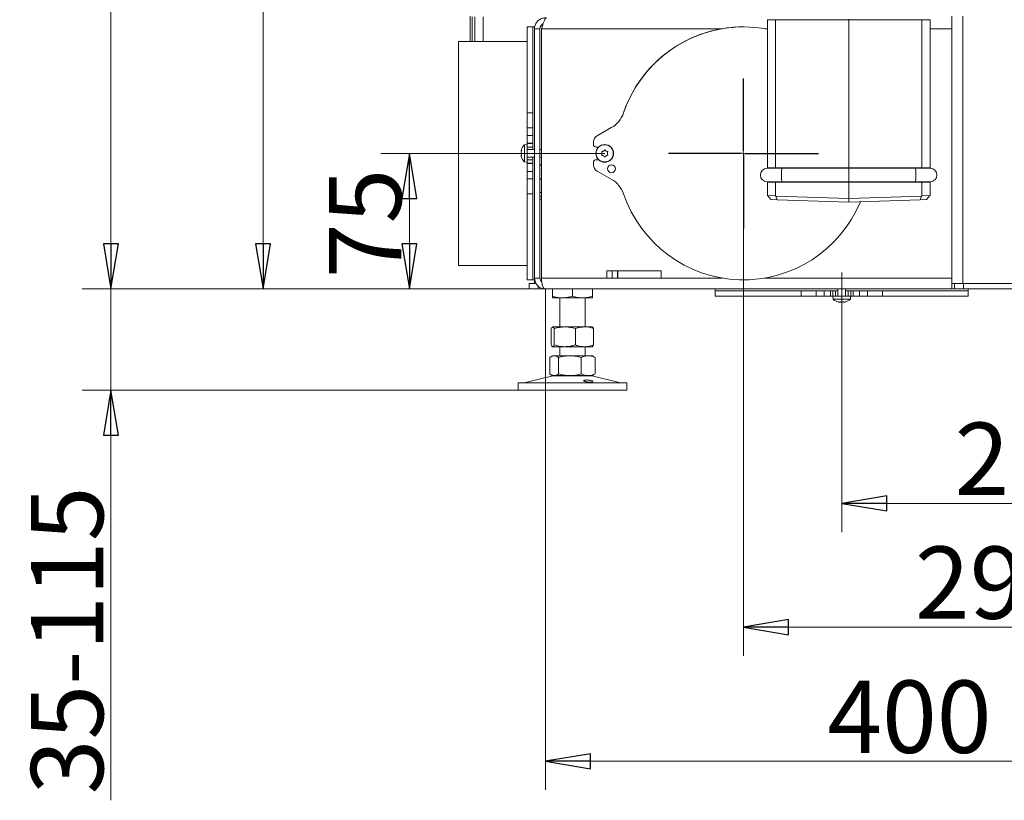
# Model space of a CAD drawing. Extents: x -5147 to -1647, y 1484 to 4100.
# Drawn here: x -2592 to -2047, y 2515 to 2947 of the extents above; entities that cross this region are included whole.
import ezdxf

# ---------------------------------------------------------------- set-up
doc = ezdxf.new("R2010")
doc.units = 0
doc.header["$LTSCALE"] = 5
doc.linetypes.add('CENTERX2', pattern=[20.32, 12.7, -2.54, 2.54, -2.54])
doc.layers.add('SLD-0', color=7, linetype='Continuous')
doc.styles.add('STANDARD-BrunnerGroßer Text', font='ARIAL.TTF')
doc.dimstyles.new('STANDARD-Brunner-IIGroßer Text', dxfattribs={"dimscale": 5, "dimtxt": 8, "dimasz": 5, "dimexe": 3.175, "dimexo": 0, "dimgap": 0.762, "dimtad": 1, "dimdec": 0, "dimrnd": 1e-08, "dimtxsty": 'STANDARD-BrunnerGroßer Text', "dimblk": 'Filled-1', "dimcen": 0.09, "dimdle": 10, "dimclrd": 7, "dimclre": 7, "dimclrt": 7, "dimadec": 1, "dimazin": 2, "dimtfac": 0.666667, "dimtdec": 0, "dimtmove": 0, "dimatfit": 3, "dimldrblk": 'Filled-1', "dimfxl": 1, "dimtolj": 1, "dimlwd": 15, "dimlwe": 15, "dimarcsym": 0})

# ---------------------------------------------------------------- blocks, each defined once
blk = doc.blocks.new('Filled-1')
at = {"color": 0}
for p, q in [((0, 0), (-1, 0.167)), ((-1, 0.167), (-1, -0.167)), ((-1, 0), (0, 0)), ((-1, -0.167), (0, 0))]:
    blk.add_line(p, q, dxfattribs=at)
at = {"color": 0, "flags": 128}
blk.add_lwpolyline([(-1, -0.167), (0, 0), (-1, 0.167), (-1, -0.167)], dxfattribs=at)
at = {"color": 0}
blk.add_solid([(-1, -0.167), (0, 0), (-1, 0.167), (-1, -0.167)], dxfattribs=at)
blk = doc.blocks.new('*D100')
at = {"layer": 'Defpoints', "color": 0}
for p in [(-2457.28, 3938.59), (-2240.09, 3938.59), (-2301.09, 2797.58)]:
    blk.add_point(p, dxfattribs=at)
at = {"layer": 'SLD-0', "color": 7, "lineweight": 15}
for p, q in [((-2240.09, 3938.59), (-2473.15, 3938.59)), ((-2457.28, 2822.58), (-2457.28, 3913.59)), ((-2301.09, 2797.58), (-2473.15, 2797.58))]:
    blk.add_line(p, q, dxfattribs=at)
at = {"layer": 'SLD-0', "color": 7, "lineweight": 15, "xscale": 25, "yscale": 25, "zscale": 25}
for p, rotation in [((-2457.28, 3938.59), 90), ((-2457.28, 2797.58), 270)]:
    blk.add_blockref('Filled-1', p, dxfattribs=dict(at, rotation=rotation))
at = {"layer": 'SLD-0', "color": 7, "lineweight": 15, "insert": (-2501.25, 3368.08), "char_height": 40, "attachment_point": 2, "rotation": 90, "style": 'STANDARD-BrunnerGroßer Text'}
blk.add_mtext('\\A1;1141', dxfattribs=at)
blk = doc.blocks.new('*D104')
at = {"layer": 'Defpoints', "color": 0}
for p in [(-1901.02, 2801.52), (-2137.09, 2783.58), (-1901.02, 2678.89)]:
    blk.add_point(p, dxfattribs=at)
at = {"layer": 'SLD-0', "color": 7, "lineweight": 15}
for p, q in [((-1901.02, 2801.52), (-1901.02, 2663.01)), ((-2137.09, 2783.58), (-2137.09, 2663.01)), ((-2112.09, 2678.89), (-1926.02, 2678.89))]:
    blk.add_line(p, q, dxfattribs=at)
at = {"layer": 'SLD-0', "color": 7, "lineweight": 15, "xscale": 25, "yscale": 25, "zscale": 25, "rotation": 180}
blk.add_blockref('Filled-1', (-2137.09, 2678.89), dxfattribs=at)
at = {"layer": 'SLD-0', "color": 7, "lineweight": 15, "xscale": 25, "yscale": 25, "zscale": 25}
blk.add_blockref('Filled-1', (-1901.02, 2678.89), dxfattribs=at)
at = {"layer": 'SLD-0', "color": 7, "lineweight": 15, "insert": (-2029.23, 2723.57), "char_height": 40, "attachment_point": 2, "style": 'STANDARD-BrunnerGroßer Text'}
blk.add_mtext('\\A1;236', dxfattribs=at)
blk = doc.blocks.new('*D107')
at = {"layer": 'Defpoints', "color": 0}
for p in [(-2191.49, 2872.58), (-1901.02, 2801.52), (-2191.49, 2610.38)]:
    blk.add_point(p, dxfattribs=at)
at = {"layer": 'SLD-0', "color": 7, "lineweight": 15}
for p, q in [((-2191.49, 2872.58), (-2191.49, 2594.5)), ((-1901.02, 2801.52), (-1901.02, 2594.5)), ((-1926.02, 2610.38), (-2166.49, 2610.38))]:
    blk.add_line(p, q, dxfattribs=at)
at = {"layer": 'SLD-0', "color": 7, "lineweight": 15, "xscale": 25, "yscale": 25, "zscale": 25, "rotation": 180}
blk.add_blockref('Filled-1', (-2191.49, 2610.38), dxfattribs=at)
at = {"layer": 'SLD-0', "color": 7, "lineweight": 15, "xscale": 25, "yscale": 25, "zscale": 25}
blk.add_blockref('Filled-1', (-1901.02, 2610.38), dxfattribs=at)
at = {"layer": 'SLD-0', "color": 7, "lineweight": 15, "insert": (-2051.17, 2655.03), "char_height": 40, "attachment_point": 2, "style": 'STANDARD-BrunnerGroßer Text'}
blk.add_mtext('\\A1;290', dxfattribs=at)
blk = doc.blocks.new('*D108')
at = {"layer": 'Defpoints', "color": 0}
for p in [(-2301.09, 2797.58), (-1901.02, 2797.58), (-2301.09, 2536.16)]:
    blk.add_point(p, dxfattribs=at)
at = {"layer": 'SLD-0', "color": 7, "lineweight": 15}
for p, q in [((-2301.09, 2797.58), (-2301.09, 2520.28)), ((-1901.02, 2797.58), (-1901.02, 2520.28)), ((-1926.02, 2536.16), (-2276.09, 2536.16))]:
    blk.add_line(p, q, dxfattribs=at)
at = {"layer": 'SLD-0', "color": 7, "lineweight": 15, "xscale": 25, "yscale": 25, "zscale": 25, "rotation": 180}
blk.add_blockref('Filled-1', (-2301.09, 2536.16), dxfattribs=at)
at = {"layer": 'SLD-0', "color": 7, "lineweight": 15, "xscale": 25, "yscale": 25, "zscale": 25}
blk.add_blockref('Filled-1', (-1901.02, 2536.16), dxfattribs=at)
at = {"layer": 'SLD-0', "color": 7, "lineweight": 15, "insert": (-2099.66, 2580.81), "char_height": 40, "attachment_point": 2, "style": 'STANDARD-BrunnerGroßer Text'}
blk.add_mtext('\\A1;400', dxfattribs=at)
blk = doc.blocks.new('*D109')
at = {"layer": 'Defpoints', "color": 0}
for p in [(-2268.24, 2872.58), (-2376.3, 2797.58), (-2301.09, 2797.58)]:
    blk.add_point(p, dxfattribs=at)
at = {"layer": 'SLD-0', "color": 7, "lineweight": 15}
for p, q in [((-2268.24, 2872.58), (-2392.17, 2872.58)), ((-2376.3, 2847.58), (-2376.3, 2822.58)), ((-2301.09, 2797.58), (-2392.17, 2797.58))]:
    blk.add_line(p, q, dxfattribs=at)
at = {"layer": 'SLD-0', "color": 7, "lineweight": 15, "xscale": 25, "yscale": 25, "zscale": 25}
for p, rotation in [((-2376.3, 2872.58), 90), ((-2376.3, 2797.58), 270)]:
    blk.add_blockref('Filled-1', p, dxfattribs=dict(at, rotation=rotation))
at = {"layer": 'SLD-0', "color": 7, "lineweight": 15, "insert": (-2420.79, 2833.82), "char_height": 40, "attachment_point": 2, "rotation": 90, "style": 'STANDARD-BrunnerGroßer Text'}
blk.add_mtext('\\A1;75', dxfattribs=at)
blk = doc.blocks.new('*D110')
at = {"layer": 'Defpoints', "color": 0}
for p in [(-2253.71, 4018.52), (-2541.44, 2797.58), (-2301.09, 2797.58)]:
    blk.add_point(p, dxfattribs=at)
at = {"layer": 'SLD-0', "color": 7, "lineweight": 15}
for p, q in [((-2253.71, 4018.52), (-2557.31, 4018.52)), ((-2541.44, 3993.52), (-2541.44, 2822.58)), ((-2301.09, 2797.58), (-2557.31, 2797.58))]:
    blk.add_line(p, q, dxfattribs=at)
at = {"layer": 'SLD-0', "color": 7, "lineweight": 15, "xscale": 25, "yscale": 25, "zscale": 25}
for p, rotation in [((-2541.44, 4018.52), 90), ((-2541.44, 2797.58), 270)]:
    blk.add_blockref('Filled-1', p, dxfattribs=dict(at, rotation=rotation))
at = {"layer": 'SLD-0', "color": 7, "lineweight": 15, "insert": (-2585.41, 3392.73), "char_height": 40, "attachment_point": 2, "rotation": 90, "style": 'STANDARD-BrunnerGroßer Text'}
blk.add_mtext('\\A1;1221', dxfattribs=at)
blk = doc.blocks.new('SW_CENTERMARKSYMBOL_0')
at = {"layer": 'SLD-0', "color": 0}
for p, q in [((0, 5), (0, 207.5)), ((-5, 0), (-207.5, 0)), ((0, 0), (-2.5, 0)), ((0, 0), (0, 2.5)), ((0, 0), (0, -2.5)), ((0, 0), (2.5, 0)), ((5, 0), (207.5, 0)), ((0, -5), (0, -207.5))]:
    blk.add_line(p, q, dxfattribs=at)
blk = doc.blocks.new('*D114')
at = {"color": 7, "lineweight": 15}
for p, q in [((-2541.44, 2822.58), (-2541.44, 2847.58)), ((-2301.09, 2797.58), (-2557.31, 2797.58)), ((-2541.44, 2797.58), (-2541.44, 2741.58)), ((-2316.09, 2741.58), (-2557.31, 2741.58)), ((-2541.44, 2716.58), (-2541.44, 2514.54))]:
    blk.add_line(p, q, dxfattribs=at)
at = {"layer": 'Defpoints', "color": 0}
for p in [(-2541.44, 2797.58), (-2301.09, 2797.58), (-2316.09, 2741.58)]:
    blk.add_point(p, dxfattribs=at)
at = {"color": 7, "lineweight": 15, "xscale": 25, "yscale": 25, "zscale": 25}
for p, rotation in [((-2541.44, 2797.58), 270), ((-2541.44, 2741.58), 90)]:
    blk.add_blockref('Filled-1', p, dxfattribs=dict(at, rotation=rotation))
at = {"color": 7, "insert": (-2565.69, 2603.06), "char_height": 40, "attachment_point": 5, "rotation": 90, "style": 'STANDARD-BrunnerGroßer Text'}
blk.add_mtext('\\A1;35-115', dxfattribs=at)

msp = doc.modelspace()

# ---------------------------------------------------------------- linework, layer by layer
at = {"color": 7, "linetype": 'Continuous', "lineweight": 15}
for p, q in [((-2342.62, 2948.58), (-2342.62, 2934.58)), ((-2341.52, 2948.23), (-2341.52, 2934.58)), ((-2340.1, 2948.23), (-2340.1, 2934.58)), ((-2335.52, 2948.23), (-2335.52, 2934.58)), ((-2076.24, 2947.58), (-2076.24, 2941.58)), ((-2076.1, 2800.58), (-2076.1, 2948.58)), ((-2070.1, 2800.58), (-2070.1, 2948.58)), ((-2308.09, 2942.58), (-2311.09, 2942.58)), ((-2311.09, 2894.97), (-2311.09, 2942.58)), ((-2307.09, 2942.58), (-2308.09, 2942.58)), ((-2308.09, 2894.97), (-2308.09, 2942.58)), ((-2307.09, 2941.58), (-2307.09, 2942.58)), ((-2178.26, 2946.58), (-2178.26, 2864.58)), ((-2178.26, 2946.58), (-2173.68, 2946.58)), ((-2133.26, 2946.58), (-2173.68, 2946.58)), ((-2173.68, 2946.58), (-2173.68, 2864.58)), ((-2133.26, 2946.83), (-2133.26, 2946.58)), ((-2133.26, 2946.58), (-2133.26, 2864.58)), ((-2133.26, 2946.58), (-2092.85, 2946.58)), ((-2092.85, 2946.58), (-2092.85, 2864.58)), ((-2088.26, 2946.58), (-2092.85, 2946.58)), ((-2088.26, 2946.58), (-2088.26, 2864.58)), ((-2304.09, 2941.58), (-2307.09, 2941.58)), ((-2307.09, 2941.58), (-2307.09, 2803.58)), ((-2304.09, 2941.58), (-2304.09, 2803.58)), ((-2303.2, 2803.58), (-2303.2, 2941.58)), ((-2203.28, 2941.58), (-2303.2, 2941.58)), ((-2178.26, 2941.58), (-2179.7, 2941.58)), ((-2076.24, 2941.58), (-2088.26, 2941.58)), ((-2076.24, 2941.58), (-2076.24, 2803.58)), ((-2311.09, 2934.58), (-2349.09, 2934.58)), ((-2349.09, 2810.58), (-2349.09, 2934.58)), ((-2311.09, 2894.97), (-2308.09, 2894.97)), ((-2311.09, 2886.74), (-2311.09, 2894.97)), ((-2308.09, 2894.97), (-2308.09, 2886.74)), ((-2308.09, 2886.74), (-2311.09, 2886.74)), ((-2311.09, 2882.52), (-2311.09, 2886.74)), ((-2311.09, 2882.52), (-2308.09, 2882.52)), ((-2311.09, 2878.18), (-2311.09, 2882.52)), ((-2308.09, 2882.52), (-2308.09, 2886.74)), ((-2308.09, 2882.52), (-2308.09, 2878.18)), ((-2264.59, 2886.82), (-2272.46, 2882.36)), ((-2311.09, 2877.48), (-2312.72, 2877.33)), ((-2312.72, 2877.33), (-2312.72, 2867.82)), ((-2308.09, 2878.18), (-2311.09, 2878.18)), ((-2311.09, 2878.08), (-2311.09, 2878.18)), ((-2311.09, 2878.08), (-2308.09, 2878.08)), ((-2311.09, 2876.08), (-2311.09, 2878.08)), ((-2308.09, 2878.08), (-2308.09, 2878.18)), ((-2308.09, 2878.08), (-2308.09, 2876.08)), ((-2274.49, 2878.88), (-2274.49, 2877.58)), ((-2314.42, 2873.88), (-2314.42, 2873.88)), ((-2314.42, 2872.58), (-2314.42, 2872.58)), ((-2314.42, 2871.28), (-2314.42, 2871.28)), ((-2308.09, 2876.08), (-2311.09, 2876.08)), ((-2311.09, 2876.08), (-2311.09, 2869.08)), ((-2307.09, 2874.68), (-2311.09, 2874.68)), ((-2308.09, 2876.08), (-2308.09, 2874.68)), ((-2303.2, 2874.68), (-2304.09, 2874.68)), ((-2272.99, 2876.08), (-2271.67, 2876.08)), ((-2269.74, 2872.58), (-2269.74, 2872.58)), ((-2268.99, 2873.88), (-2268.99, 2873.88)), ((-2268.99, 2871.28), (-2268.99, 2871.28)), ((-2267.49, 2873.88), (-2267.49, 2873.88)), ((-2267.49, 2871.28), (-2267.49, 2871.28)), ((-2266.74, 2872.58), (-2266.74, 2872.58)), ((-2312.72, 2867.82), (-2311.09, 2867.68)), ((-2311.09, 2870.48), (-2307.09, 2870.48)), ((-2311.09, 2869.08), (-2308.09, 2869.08)), ((-2311.09, 2867.08), (-2311.09, 2869.08)), ((-2308.09, 2867.08), (-2311.09, 2867.08)), ((-2311.09, 2866.98), (-2311.09, 2867.08)), ((-2311.09, 2866.98), (-2308.09, 2866.98)), ((-2311.09, 2862.64), (-2311.09, 2866.98)), ((-2308.09, 2870.48), (-2308.09, 2869.08)), ((-2308.09, 2869.08), (-2308.09, 2867.08)), ((-2308.09, 2866.98), (-2308.09, 2867.08)), ((-2308.09, 2866.98), (-2308.09, 2862.64)), ((-2304.09, 2870.48), (-2303.2, 2870.48)), ((-2303.2, 2866.23), (-2304.09, 2866.23)), ((-2303.2, 2865.98), (-2304.09, 2865.98)), ((-2274.49, 2867.58), (-2274.49, 2866.28)), ((-2271.67, 2869.08), (-2272.99, 2869.08)), ((-2308.09, 2862.64), (-2311.09, 2862.64)), ((-2311.09, 2858.41), (-2311.09, 2862.64)), ((-2308.09, 2858.41), (-2308.09, 2862.64)), ((-2272.46, 2862.8), (-2264.59, 2858.34)), ((-2170.29, 2864.33), (-2178.36, 2864.33)), ((-2173.68, 2864.58), (-2178.26, 2864.58)), ((-2173.68, 2864.58), (-2133.26, 2864.58)), ((-2133.26, 2864.33), (-2170.29, 2864.33)), ((-2133.26, 2864.58), (-2133.26, 2864.33)), ((-2092.85, 2864.58), (-2133.26, 2864.58)), ((-2096.24, 2864.33), (-2133.26, 2864.33)), ((-2133.26, 2860.58), (-2133.26, 2864.33)), ((-2133.26, 2856.83), (-2133.26, 2860.58)), ((-2088.16, 2864.33), (-2096.24, 2864.33)), ((-2092.85, 2864.58), (-2088.26, 2864.58)), ((-2311.09, 2858.41), (-2308.09, 2858.41)), ((-2311.09, 2850.19), (-2311.09, 2858.41)), ((-2308.09, 2858.41), (-2308.09, 2850.19)), ((-2304.09, 2858.48), (-2303.2, 2858.48)), ((-2304.09, 2858.23), (-2303.2, 2858.23)), ((-2178.36, 2856.83), (-2170.29, 2856.83)), ((-2178.26, 2856.58), (-2173.68, 2856.58)), ((-2178.26, 2856.58), (-2178.26, 2849.22)), ((-2133.26, 2856.58), (-2173.68, 2856.58)), ((-2173.68, 2856.58), (-2173.68, 2849.04)), ((-2170.29, 2856.83), (-2133.26, 2856.83)), ((-2133.26, 2856.83), (-2096.24, 2856.83)), ((-2133.26, 2856.83), (-2133.26, 2856.58)), ((-2133.26, 2856.58), (-2133.26, 2847.58)), ((-2133.26, 2856.58), (-2092.85, 2856.58)), ((-2096.24, 2856.83), (-2088.16, 2856.83)), ((-2092.85, 2856.58), (-2092.85, 2849.04)), ((-2088.26, 2856.58), (-2092.85, 2856.58)), ((-2088.26, 2856.58), (-2088.26, 2849.22)), ((-2076.1, 2857.18), (-2076.24, 2857.18)), ((-2308.09, 2850.19), (-2311.09, 2850.19)), ((-2311.09, 2802.58), (-2311.09, 2850.19)), ((-2308.09, 2802.58), (-2308.09, 2850.19)), ((-2304.09, 2850.87), (-2303.2, 2850.87)), ((-2178.26, 2849.22), (-2178.24, 2849.2)), ((-2178.24, 2849.2), (-2173.68, 2849.04)), ((-2178.24, 2849.2), (-2176.27, 2847.08)), ((-2092.85, 2849.04), (-2088.29, 2849.2)), ((-2090.26, 2847.08), (-2088.29, 2849.2)), ((-2088.29, 2849.2), (-2088.26, 2849.22)), ((-2303.2, 2848.73), (-2304.09, 2848.73)), ((-2304.09, 2847.23), (-2303.2, 2847.23)), ((-2172.82, 2846.96), (-2176.27, 2847.08)), ((-2173.68, 2849.04), (-2173.61, 2848.99)), ((-2173.61, 2848.99), (-2133.26, 2847.58)), ((-2172.82, 2846.96), (-2173.61, 2848.99)), ((-2133.26, 2845.58), (-2172.82, 2846.96)), ((-2133.26, 2847.58), (-2092.92, 2848.99)), ((-2133.26, 2845.58), (-2133.26, 2847.58)), ((-2093.71, 2846.96), (-2133.26, 2845.58)), ((-2093.71, 2846.96), (-2092.92, 2848.99)), ((-2090.26, 2847.08), (-2093.71, 2846.96)), ((-2092.92, 2848.99), (-2092.85, 2849.04)), ((-2076.24, 2836.18), (-2076.1, 2836.18)), ((-2349.09, 2810.58), (-2311.09, 2810.58)), ((-2237.09, 2807.58), (-2267.09, 2807.58)), ((-2267.09, 2807.58), (-2267.09, 2803.58)), ((-2264.09, 2807.58), (-2264.09, 2803.58)), ((-2261.09, 2807.58), (-2261.09, 2803.58)), ((-2261.02, 2807.58), (-2261.02, 2803.58)), ((-2237.09, 2803.58), (-2237.09, 2807.58)), ((-2311.09, 2802.58), (-2308.09, 2802.58)), ((-2310.09, 2797.58), (-2310.09, 2800.58)), ((-2310.09, 2800.58), (-2306.28, 2800.58)), ((-2308.09, 2802.58), (-2307.09, 2802.58)), ((-2307.09, 2802.58), (-2307.09, 2803.58)), ((-2307.09, 2803.58), (-2304.09, 2803.58)), ((-2307.09, 2800.58), (-2307.09, 2802.58)), ((-2267.09, 2803.58), (-2303.2, 2803.58)), ((-2267.09, 2803.58), (-2237.09, 2803.58)), ((-2203.28, 2803.58), (-2237.09, 2803.58)), ((-2076.24, 2803.58), (-2179.7, 2803.58)), ((-2076.24, 2803.58), (-2076.24, 2797.58)), ((-2076.1, 2801.68), (-2076.24, 2801.68)), ((-2076.1, 2800.73), (-2076.24, 2800.73)), ((-2076.24, 2800.58), (-2076.1, 2800.58)), ((-2076.1, 2800.58), (-2074.74, 2800.58)), ((-2074.74, 2797.58), (-2074.74, 2800.58)), ((-2074.74, 2800.58), (-2069.74, 2800.58)), ((-2069.74, 2800.58), (-2069.74, 2797.58)), ((-1946.24, 2800.58), (-2069.74, 2800.58)), ((-2305.09, 2797.58), (-2310.09, 2797.58)), ((-2305.09, 2799.1), (-2305.09, 2797.58)), ((-2301.09, 2797.58), (-2305.09, 2797.58)), ((-2076.24, 2797.58), (-2301.09, 2797.58)), ((-2297.09, 2797.58), (-2297.09, 2793.56)), ((-2286.09, 2797.58), (-2286.09, 2793.56)), ((-2275.09, 2797.58), (-2275.09, 2793.56)), ((-2207.09, 2797.58), (-2207.09, 2796.58)), ((-2207.09, 2796.58), (-2207.09, 2793.58)), ((-2159.56, 2796.58), (-2207.09, 2796.58)), ((-2159.56, 2796.58), (-2159.56, 2793.58)), ((-2151.33, 2796.58), (-2159.56, 2796.58)), ((-2151.33, 2796.58), (-2151.33, 2793.58)), ((-2146.87, 2796.58), (-2151.33, 2796.58)), ((-2146.87, 2796.58), (-2146.87, 2793.58)), ((-2143.39, 2796.58), (-2146.87, 2796.58)), ((-2143.39, 2796.58), (-2143.39, 2793.58)), ((-2142.09, 2796.58), (-2143.39, 2796.58)), ((-2142.09, 2796.58), (-2142.09, 2793.58)), ((-2140.59, 2796.58), (-2142.09, 2796.58)), ((-2140.59, 2796.58), (-2140.59, 2793.58)), ((-2139.19, 2796.58), (-2140.59, 2796.58)), ((-2139.19, 2797.58), (-2139.19, 2793.58)), ((-2134.99, 2793.58), (-2134.99, 2797.58)), ((-2133.59, 2796.58), (-2134.99, 2796.58)), ((-2133.59, 2796.58), (-2133.59, 2793.58)), ((-2132.09, 2796.58), (-2133.59, 2796.58)), ((-2132.09, 2796.58), (-2132.09, 2793.58)), ((-2130.79, 2796.58), (-2132.09, 2796.58)), ((-2130.79, 2796.58), (-2130.79, 2793.58)), ((-2127.31, 2796.58), (-2130.79, 2796.58)), ((-2127.31, 2796.58), (-2127.31, 2793.58)), ((-2122.85, 2796.58), (-2127.31, 2796.58)), ((-2122.85, 2796.58), (-2122.85, 2793.58)), ((-2114.61, 2796.58), (-2122.85, 2796.58)), ((-2067.09, 2796.58), (-2114.61, 2796.58)), ((-2114.61, 2796.58), (-2114.61, 2793.58)), ((-2076.24, 2797.58), (-2074.74, 2797.58)), ((-2069.74, 2797.58), (-2074.74, 2797.58)), ((-2069.74, 2797.58), (-1946.24, 2797.58)), ((-2067.09, 2796.58), (-2067.09, 2797.58)), ((-2067.09, 2793.58), (-2067.09, 2796.58)), ((-2291.59, 2792.58), (-2297.09, 2792.58)), ((-2293.09, 2792.58), (-2293.09, 2776.58)), ((-2280.59, 2792.58), (-2291.59, 2792.58)), ((-2275.09, 2792.58), (-2280.59, 2792.58)), ((-2279.09, 2776.58), (-2279.09, 2792.58)), ((-2159.56, 2793.58), (-2207.09, 2793.58)), ((-2151.33, 2793.58), (-2159.56, 2793.58)), ((-2146.87, 2793.58), (-2151.33, 2793.58)), ((-2143.39, 2793.58), (-2146.87, 2793.58)), ((-2142.09, 2793.58), (-2143.39, 2793.58)), ((-2140.59, 2793.58), (-2142.09, 2793.58)), ((-2141.99, 2793.58), (-2141.84, 2791.94)), ((-2141.84, 2791.94), (-2132.33, 2791.94)), ((-2140.59, 2793.58), (-2133.59, 2793.58)), ((-2138.39, 2790.24), (-2138.39, 2790.24)), ((-2137.09, 2790.24), (-2137.09, 2790.24)), ((-2135.79, 2790.24), (-2135.79, 2790.24)), ((-2132.09, 2793.58), (-2133.59, 2793.58)), ((-2132.33, 2791.94), (-2132.19, 2793.58)), ((-2130.79, 2793.58), (-2132.09, 2793.58)), ((-2127.31, 2793.58), (-2130.79, 2793.58)), ((-2122.85, 2793.58), (-2127.31, 2793.58)), ((-2114.61, 2793.58), (-2122.85, 2793.58)), ((-2067.09, 2793.58), (-2114.61, 2793.58)), ((-2297.81, 2775.59), (-2297.81, 2766.56)), ((-2290.31, 2776.58), (-2296.99, 2776.58)), ((-2296.18, 2775.59), (-2296.18, 2766.56)), ((-2279.4, 2776.58), (-2290.31, 2776.58)), ((-2284.45, 2775.59), (-2284.45, 2766.56)), ((-2279.4, 2776.58), (-2275.09, 2776.58)), ((-2274.36, 2775.59), (-2274.36, 2766.56)), ((-2290.31, 2765.58), (-2296.99, 2765.58)), ((-2293.09, 2765.58), (-2293.09, 2760.58)), ((-2279.4, 2765.58), (-2290.31, 2765.58)), ((-2279.4, 2765.58), (-2275.09, 2765.58)), ((-2279.09, 2760.58), (-2279.09, 2765.58)), ((-2298.68, 2759.59), (-2298.68, 2750.56)), ((-2297.09, 2760.58), (-2297.98, 2760.06)), ((-2296.26, 2760.58), (-2297.09, 2760.58)), ((-2287.54, 2760.58), (-2296.26, 2760.58)), ((-2293.83, 2759.59), (-2293.83, 2750.56)), ((-2277.37, 2760.58), (-2287.54, 2760.58)), ((-2281.24, 2759.59), (-2281.24, 2750.56)), ((-2275.09, 2760.58), (-2277.37, 2760.58)), ((-2274.19, 2760.06), (-2275.09, 2760.58)), ((-2273.5, 2759.59), (-2274.2, 2759.96)), ((-2273.5, 2759.59), (-2273.5, 2750.56)), ((-2297.03, 2749.46), (-2312.74, 2745.66)), ((-2297.98, 2750.1), (-2297.09, 2749.58)), ((-2296.26, 2749.58), (-2297.09, 2749.58)), ((-2297.03, 2749.46), (-2275.15, 2749.46)), ((-2287.54, 2749.58), (-2296.26, 2749.58)), ((-2277.37, 2749.58), (-2287.54, 2749.58)), ((-2275.09, 2749.58), (-2277.37, 2749.58)), ((-2259.43, 2745.66), (-2275.15, 2749.46)), ((-2275.09, 2749.58), (-2274.19, 2750.1)), ((-2274.2, 2750.2), (-2273.5, 2750.56)), ((-2316.09, 2745.58), (-2316.09, 2741.58)), ((-2316.09, 2745.58), (-2256.09, 2745.58)), ((-2316.09, 2741.58), (-2256.09, 2741.58)), ((-2312.74, 2745.66), (-2259.43, 2745.66)), ((-2256.09, 2741.58), (-2256.09, 2745.58))]:
    msp.add_line(p, q, dxfattribs=at)
for centre, radius in [((-2268.24, 2872.58), 4.9), ((-2268.24, 2872.58), 4.76), ((-2264.49, 2864.08), 2.2)]:
    msp.add_circle(centre, radius, dxfattribs=at)
for centre, radius, start, end in [((-2191.49, 2872.58), 70, 90, 161.273), ((-2191.49, 2872.58), 70, 79.1121, 161.273), ((-2271.99, 2899.87), 15, 299.5475, 341.273), ((-2270.49, 2878.88), 4, 119.5475, 180), ((-2307.59, 2872.58), 7, 137.1907, 163.9951), ((-2272.99, 2877.58), 1.5, 180, 270), ((-2307.59, 2872.58), 7, 195.9915, 222.8093), ((-2272.99, 2867.58), 1.5, 90, 180), ((-2270.49, 2866.28), 4, 180, 240.4525), ((-2178.36, 2860.58), 3.75, 90, 270), ((-2178.26, 2860.58), 4, 69.6359, 90), ((-2120.12, 2860.58), 50.31, 175.7255, 184.2745), ((-2143.95, 2860.58), 47.86, 355.5062, 4.4938), ((-2088.26, 2860.58), 4, 90, 110.3641), ((-2088.16, 2860.58), 3.75, 270, 90), ((-2271.99, 2845.29), 15, 18.727, 60.4525), ((-2178.26, 2860.58), 4, 270, 290.3641), ((-2088.26, 2860.58), 4, 249.6359, 270), ((-2191.49, 2872.58), 70, 198.727, 337.5111), ((-2301.09, 2803.58), 6, 180, 270), ((-2301.09, 2803.58), 3, 180, 229.2455), ((-2137.09, 2797.08), 7, 227.1907, 254.0302), ((-2137.09, 2797.08), 7, 286.0006, 312.8093), ((-2296.09, 2745.58), 4, 90, 103.609), ((-2276.09, 2745.58), 4, 76.391, 90), ((-2313.44, 2748.58), 3, 270, 283.609), ((-2258.73, 2748.58), 3, 256.391, 270)]:
    msp.add_arc(centre, radius, start, end, dxfattribs=at)
for centre, major_axis, ratio, start_param, end_param in [((-2178.26, 2860.58), (5.17, 0), 0.773459, 1.215375, 1.570796), ((-2173.68, 2860.58), (0, 4), 0.822241, 5.927764, 6.283185), ((-2173.68, 2860.58), (0, 4), 0.150033, 5.927764, 6.283185), ((-2092.85, 2860.58), (0, 4), 0.822241, 0, 0.355421), ((-2092.85, 2860.58), (0, 4), 0.150033, 0, 0.355421), ((-2088.26, 2860.58), (5.17, 0), 0.773459, 1.570796, 1.926218), ((-2178.26, 2860.58), (5.17, 0), 0.773459, 4.712389, 5.06781), ((-2173.68, 2860.58), (0, 4), 0.822241, 3.141593, 3.497014), ((-2173.68, 2860.58), (0, 4), 0.150033, 3.141593, 3.497014), ((-2092.85, 2860.58), (0, 4), 0.822241, 2.786171, 3.141593), ((-2092.85, 2860.58), (0, 4), 0.150033, 2.786171, 3.141593), ((-2088.26, 2860.58), (5.17, 0), 0.773459, 4.356968, 4.712389), ((-2301.09, 2803.58), (0, 6), 0.352686, 1.570796, 3.141593)]:
    msp.add_ellipse(centre, major_axis=major_axis, ratio=ratio, start_param=start_param, end_param=end_param, dxfattribs=at)
for points, knots in [([(-2301.09, 2947.58), (-2301.79, 2947.5), (-2303.2, 2947.36), (-2305.06, 2946.23), (-2306.41, 2944.59), (-2307.02, 2942.92), (-2307.07, 2941.9), (-2307.09, 2941.58)], [0, 0, 0, 0, 0.2241474, 0.4483301, 0.6725126, 0.8966939, 1, 1, 1, 1]), ([(-2303.2, 2941.58), (-2302.99, 2942.28), (-2302.57, 2943.69), (-2301.94, 2945.55), (-2301.3, 2946.91), (-2300.78, 2947.51), (-2300.48, 2947.56), (-2300.38, 2947.58)], [0, 0, 0, 0, 0.224148, 0.44833, 0.672513, 0.896695, 1, 1, 1, 1]), ([(-2302.34, 2944.3), (-2302.35, 2944.3), (-2302.74, 2944.21), (-2303.35, 2943.61), (-2303.98, 2942.67), (-2304.05, 2941.92), (-2304.09, 2941.58)], [0, 0, 0, 0, 0.005767, 0.35169, 0.697513, 1, 1, 1, 1]), ([(-2314.34, 2874.42), (-2314.37, 2874.27), (-2314.42, 2874.06), (-2314.42, 2873.92), (-2314.42, 2873.88)], [0, 0, 0, 0, 0.6879576, 1, 1, 1, 1]), ([(-2314.42, 2873.88), (-2314.42, 2873.8), (-2314.41, 2873.68), (-2314.35, 2873.65), (-2314.34, 2873.64)], [0, 0, 0, 0, 0.6878309, 1, 1, 1, 1]), ([(-2314.34, 2873.35), (-2314.37, 2873.18), (-2314.42, 2872.93), (-2314.42, 2872.66), (-2314.42, 2872.58)], [0, 0, 0, 0, 0.687975, 1, 1, 1, 1]), ([(-2314.42, 2872.58), (-2314.42, 2872.39), (-2314.41, 2872.12), (-2314.35, 2871.88), (-2314.34, 2871.8)], [0, 0, 0, 0, 0.687862, 1, 1, 1, 1]), ([(-2314.34, 2871.51), (-2314.37, 2871.49), (-2314.42, 2871.44), (-2314.42, 2871.32), (-2314.42, 2871.28)], [0, 0, 0, 0, 0.687998, 1, 1, 1, 1]), ([(-2314.42, 2871.28), (-2314.42, 2871.17), (-2314.41, 2871.02), (-2314.35, 2870.8), (-2314.34, 2870.74)], [0, 0, 0, 0, 0.6878147, 1, 1, 1, 1]), ([(-2314.32, 2874.5), (-2314.32, 2874.5), (-2314.32, 2874.51), (-2314.32, 2874.49), (-2314.33, 2874.46), (-2314.33, 2874.43), (-2314.34, 2874.42)], [0, 0, 0, 0, 0.032122, 0.368626, 0.705656, 1, 1, 1, 1]), ([(-2314.34, 2873.64), (-2314.33, 2873.64), (-2314.32, 2873.63), (-2314.32, 2873.59), (-2314.31, 2873.54), (-2314.32, 2873.47), (-2314.33, 2873.41), (-2314.33, 2873.37), (-2314.34, 2873.35)], [0, 0, 0, 0, 0.17366, 0.347965, 0.518514, 0.685937, 0.853623, 1, 1, 1, 1]), ([(-2314.34, 2871.8), (-2314.33, 2871.78), (-2314.32, 2871.74), (-2314.32, 2871.67), (-2314.31, 2871.61), (-2314.32, 2871.56), (-2314.33, 2871.52), (-2314.33, 2871.52), (-2314.34, 2871.51)], [0, 0, 0, 0, 0.1736, 0.347943, 0.518497, 0.68592, 0.853586, 1, 1, 1, 1]), ([(-2269.91, 2873.35), (-2269.92, 2873.38), (-2269.94, 2873.42), (-2269.93, 2873.49), (-2269.91, 2873.55), (-2269.86, 2873.6), (-2269.81, 2873.63), (-2269.77, 2873.64), (-2269.75, 2873.64)], [0, 0, 0, 0, 0.173601, 0.347935, 0.518489, 0.685903, 0.853575, 1, 1, 1, 1]), ([(-2269.75, 2871.51), (-2269.77, 2871.52), (-2269.81, 2871.53), (-2269.87, 2871.56), (-2269.91, 2871.62), (-2269.93, 2871.68), (-2269.93, 2871.74), (-2269.92, 2871.78), (-2269.91, 2871.8)], [0, 0, 0, 0, 0.173654, 0.347986, 0.51853, 0.685942, 0.853622, 1, 1, 1, 1]), ([(-2269.74, 2872.58), (-2269.75, 2872.76), (-2269.77, 2873.04), (-2269.88, 2873.28), (-2269.91, 2873.35)], [0, 0, 0, 0, 0.687869, 1, 1, 1, 1]), ([(-2269.91, 2871.8), (-2269.85, 2871.97), (-2269.75, 2872.22), (-2269.74, 2872.49), (-2269.74, 2872.58)], [0, 0, 0, 0, 0.687975, 1, 1, 1, 1]), ([(-2269.75, 2873.64), (-2269.57, 2873.67), (-2269.3, 2873.71), (-2269.06, 2873.84), (-2268.99, 2873.88)], [0, 0, 0, 0, 0.687999, 1, 1, 1, 1]), ([(-2268.99, 2871.28), (-2269.16, 2871.36), (-2269.4, 2871.48), (-2269.67, 2871.5), (-2269.75, 2871.51)], [0, 0, 0, 0, 0.687827, 1, 1, 1, 1]), ([(-2268.99, 2873.88), (-2268.83, 2873.98), (-2268.61, 2874.14), (-2268.45, 2874.35), (-2268.4, 2874.42)], [0, 0, 0, 0, 0.687829, 1, 1, 1, 1]), ([(-2268.4, 2870.74), (-2268.52, 2870.88), (-2268.69, 2871.09), (-2268.91, 2871.23), (-2268.99, 2871.28)], [0, 0, 0, 0, 0.687946, 1, 1, 1, 1]), ([(-2268.4, 2874.42), (-2268.39, 2874.43), (-2268.36, 2874.47), (-2268.3, 2874.5), (-2268.23, 2874.51), (-2268.16, 2874.49), (-2268.11, 2874.46), (-2268.08, 2874.43), (-2268.07, 2874.42)], [0, 0, 0, 0, 0.173546, 0.347892, 0.518437, 0.685856, 0.853529, 1, 1, 1, 1]), ([(-2268.07, 2874.42), (-2267.96, 2874.27), (-2267.79, 2874.06), (-2267.56, 2873.92), (-2267.49, 2873.88)], [0, 0, 0, 0, 0.687948, 1, 1, 1, 1]), ([(-2267.49, 2871.28), (-2267.64, 2871.17), (-2267.86, 2871.02), (-2268.02, 2870.8), (-2268.07, 2870.74)], [0, 0, 0, 0, 0.687834, 1, 1, 1, 1]), ([(-2267.49, 2873.88), (-2267.32, 2873.8), (-2267.07, 2873.68), (-2266.81, 2873.65), (-2266.72, 2873.64)], [0, 0, 0, 0, 0.687827, 1, 1, 1, 1]), ([(-2266.72, 2871.51), (-2266.91, 2871.49), (-2267.17, 2871.44), (-2267.41, 2871.32), (-2267.49, 2871.28)], [0, 0, 0, 0, 0.687999, 1, 1, 1, 1]), ([(-2266.56, 2873.35), (-2266.63, 2873.18), (-2266.72, 2872.93), (-2266.73, 2872.66), (-2266.74, 2872.58)], [0, 0, 0, 0, 0.687975, 1, 1, 1, 1]), ([(-2266.74, 2872.58), (-2266.72, 2872.39), (-2266.7, 2872.12), (-2266.59, 2871.88), (-2266.56, 2871.8)], [0, 0, 0, 0, 0.687869, 1, 1, 1, 1]), ([(-2266.72, 2873.64), (-2266.7, 2873.64), (-2266.66, 2873.63), (-2266.6, 2873.59), (-2266.56, 2873.54), (-2266.54, 2873.47), (-2266.54, 2873.41), (-2266.55, 2873.37), (-2266.56, 2873.35)], [0, 0, 0, 0, 0.173654, 0.347986, 0.51853, 0.685942, 0.853622, 1, 1, 1, 1]), ([(-2266.56, 2871.8), (-2266.55, 2871.78), (-2266.54, 2871.74), (-2266.54, 2871.67), (-2266.57, 2871.61), (-2266.61, 2871.56), (-2266.67, 2871.52), (-2266.71, 2871.52), (-2266.72, 2871.51)], [0, 0, 0, 0, 0.173603, 0.347938, 0.518476, 0.685891, 0.853574, 1, 1, 1, 1]), ([(-2314.34, 2870.74), (-2314.33, 2870.72), (-2314.32, 2870.69), (-2314.32, 2870.65), (-2314.32, 2870.65), (-2314.32, 2870.65)], [0, 0, 0, 0, 0.3467632, 0.6951687, 1, 1, 1, 1]), ([(-2268.07, 2870.74), (-2268.09, 2870.72), (-2268.11, 2870.69), (-2268.18, 2870.65), (-2268.24, 2870.65), (-2268.31, 2870.66), (-2268.36, 2870.69), (-2268.39, 2870.72), (-2268.4, 2870.74)], [0, 0, 0, 0, 0.173556, 0.347898, 0.518437, 0.685849, 0.853519, 1, 1, 1, 1]), ([(-2291.59, 2792.58), (-2292.08, 2792.59), (-2293.94, 2792.64), (-2295.75, 2793.17), (-2297.09, 2793.56)], [0, 0, 0, 0, 0.264671, 1, 1, 1, 1]), ([(-2297.09, 2793.56), (-2297.09, 2793.28), (-2297.09, 2792.73), (-2297.09, 2792.63), (-2297.09, 2792.58)], [0, 0, 0, 0, 0.495458, 1, 1, 1, 1]), ([(-2286.09, 2793.56), (-2286.54, 2793.41), (-2288.33, 2792.84), (-2290.19, 2792.69), (-2291.59, 2792.58)], [0, 0, 0, 0, 0.252564, 1, 1, 1, 1]), ([(-2280.59, 2792.58), (-2280.72, 2792.58), (-2281.7, 2792.59), (-2283.57, 2792.8), (-2285.24, 2793.31), (-2286.09, 2793.56)], [0, 0, 0, 0, 0.070096, 0.530788, 1, 1, 1, 1]), ([(-2275.09, 2793.56), (-2275.98, 2793.28), (-2277.78, 2792.73), (-2279.65, 2792.63), (-2280.59, 2792.58)], [0, 0, 0, 0, 0.495458, 1, 1, 1, 1]), ([(-2275.09, 2792.58), (-2275.09, 2792.58), (-2275.09, 2792.59), (-2275.09, 2792.8), (-2275.09, 2793.31), (-2275.09, 2793.56)], [0, 0, 0, 0, 0.070096, 0.530788, 1, 1, 1, 1]), ([(-2139.01, 2790.35), (-2139.01, 2790.35), (-2139.02, 2790.35), (-2139, 2790.34), (-2138.97, 2790.34), (-2138.94, 2790.33), (-2138.93, 2790.33)], [0, 0, 0, 0, 0.038831, 0.372851, 0.707589, 1, 1, 1, 1]), ([(-2138.93, 2790.33), (-2138.78, 2790.29), (-2138.57, 2790.25), (-2138.43, 2790.24), (-2138.39, 2790.24)], [0, 0, 0, 0, 0.687944, 1, 1, 1, 1]), ([(-2138.39, 2790.24), (-2138.3, 2790.25), (-2138.19, 2790.26), (-2138.16, 2790.31), (-2138.15, 2790.33)], [0, 0, 0, 0, 0.687832, 1, 1, 1, 1]), ([(-2138.15, 2790.33), (-2138.15, 2790.33), (-2138.14, 2790.34), (-2138.1, 2790.35), (-2138.05, 2790.35), (-2137.98, 2790.35), (-2137.92, 2790.34), (-2137.88, 2790.33), (-2137.86, 2790.33)], [0, 0, 0, 0, 0.173656, 0.347961, 0.518511, 0.685935, 0.85364, 1, 1, 1, 1]), ([(-2137.86, 2790.33), (-2137.69, 2790.29), (-2137.44, 2790.25), (-2137.17, 2790.24), (-2137.09, 2790.24)], [0, 0, 0, 0, 0.687975, 1, 1, 1, 1]), ([(-2137.09, 2790.24), (-2136.9, 2790.25), (-2136.63, 2790.26), (-2136.38, 2790.31), (-2136.31, 2790.33)], [0, 0, 0, 0, 0.687873, 1, 1, 1, 1]), ([(-2136.31, 2790.33), (-2136.29, 2790.33), (-2136.25, 2790.34), (-2136.18, 2790.35), (-2136.11, 2790.35), (-2136.06, 2790.35), (-2136.03, 2790.34), (-2136.03, 2790.33), (-2136.02, 2790.33)], [0, 0, 0, 0, 0.1735954, 0.347933, 0.5184345, 0.6858673, 0.853594, 1, 1, 1, 1]), ([(-2136.02, 2790.33), (-2135.99, 2790.29), (-2135.95, 2790.25), (-2135.83, 2790.24), (-2135.79, 2790.24)], [0, 0, 0, 0, 0.688005, 1, 1, 1, 1]), ([(-2135.79, 2790.24), (-2135.68, 2790.25), (-2135.53, 2790.26), (-2135.31, 2790.31), (-2135.25, 2790.33)], [0, 0, 0, 0, 0.6878321, 1, 1, 1, 1]), ([(-2135.25, 2790.33), (-2135.23, 2790.33), (-2135.19, 2790.34), (-2135.16, 2790.35), (-2135.16, 2790.35), (-2135.16, 2790.35)], [0, 0, 0, 0, 0.345957, 0.693475, 1, 1, 1, 1]), ([(-2297.81, 2775.59), (-2297.68, 2775.87), (-2297.41, 2776.42), (-2297.13, 2776.53), (-2296.99, 2776.58)], [0, 0, 0, 0, 0.495458, 1, 1, 1, 1]), ([(-2296.99, 2776.58), (-2296.98, 2776.58), (-2296.83, 2776.57), (-2296.55, 2776.35), (-2296.3, 2775.85), (-2296.18, 2775.59)], [0, 0, 0, 0, 0.070096, 0.530788, 1, 1, 1, 1]), ([(-2296.18, 2775.59), (-2295.22, 2775.87), (-2293.3, 2776.42), (-2291.31, 2776.53), (-2290.31, 2776.58)], [0, 0, 0, 0, 0.495458, 1, 1, 1, 1]), ([(-2290.31, 2776.58), (-2290.17, 2776.58), (-2289.12, 2776.57), (-2287.14, 2776.35), (-2285.35, 2775.85), (-2284.45, 2775.59)], [0, 0, 0, 0, 0.070096, 0.530788, 1, 1, 1, 1]), ([(-2284.45, 2775.59), (-2284.03, 2775.74), (-2282.39, 2776.32), (-2280.68, 2776.47), (-2279.4, 2776.58)], [0, 0, 0, 0, 0.252564, 1, 1, 1, 1]), ([(-2279.4, 2776.58), (-2278.95, 2776.56), (-2277.24, 2776.51), (-2275.58, 2775.98), (-2274.36, 2775.59)], [0, 0, 0, 0, 0.264671, 1, 1, 1, 1]), ([(-2274.36, 2775.59), (-2274.49, 2775.87), (-2274.76, 2776.42), (-2275.04, 2776.53), (-2275.18, 2776.58)], [0, 0, 0, 0, 0.495458, 1, 1, 1, 1]), ([(-2296.99, 2765.58), (-2297.01, 2765.58), (-2297.16, 2765.59), (-2297.44, 2765.8), (-2297.69, 2766.31), (-2297.81, 2766.56)], [0, 0, 0, 0, 0.070096, 0.530788, 1, 1, 1, 1]), ([(-2296.18, 2766.56), (-2296.31, 2766.28), (-2296.58, 2765.73), (-2296.85, 2765.63), (-2296.99, 2765.58)], [0, 0, 0, 0, 0.495458, 1, 1, 1, 1]), ([(-2290.31, 2765.58), (-2290.45, 2765.58), (-2291.5, 2765.59), (-2293.49, 2765.8), (-2295.27, 2766.31), (-2296.18, 2766.56)], [0, 0, 0, 0, 0.0700962, 0.5307876, 1, 1, 1, 1]), ([(-2284.45, 2766.56), (-2285.4, 2766.28), (-2287.32, 2765.73), (-2289.31, 2765.63), (-2290.31, 2765.58)], [0, 0, 0, 0, 0.495458, 1, 1, 1, 1]), ([(-2279.4, 2765.58), (-2280.68, 2765.69), (-2282.39, 2765.84), (-2284.03, 2766.41), (-2284.45, 2766.56)], [0, 0, 0, 0, 0.7474363, 1, 1, 1, 1]), ([(-2274.36, 2766.56), (-2275.58, 2766.17), (-2277.24, 2765.64), (-2278.95, 2765.59), (-2279.4, 2765.58)], [0, 0, 0, 0, 0.735329, 1, 1, 1, 1]), ([(-2275.18, 2765.58), (-2275.16, 2765.58), (-2275.01, 2765.59), (-2274.73, 2765.8), (-2274.49, 2766.31), (-2274.36, 2766.56)], [0, 0, 0, 0, 0.070096, 0.530788, 1, 1, 1, 1]), ([(-2298.68, 2759.59), (-2298.48, 2759.74), (-2297.69, 2760.32), (-2296.87, 2760.47), (-2296.26, 2760.58)], [0, 0, 0, 0, 0.252563, 1, 1, 1, 1]), ([(-2296.26, 2760.58), (-2296.04, 2760.56), (-2295.22, 2760.51), (-2294.42, 2759.98), (-2293.83, 2759.59)], [0, 0, 0, 0, 0.264671, 1, 1, 1, 1]), ([(-2293.83, 2759.59), (-2292.81, 2759.87), (-2290.75, 2760.42), (-2288.62, 2760.53), (-2287.54, 2760.58)], [0, 0, 0, 0, 0.495458, 1, 1, 1, 1]), ([(-2287.54, 2760.58), (-2287.39, 2760.58), (-2286.26, 2760.57), (-2284.13, 2760.35), (-2282.21, 2759.85), (-2281.24, 2759.59)], [0, 0, 0, 0, 0.070096, 0.530788, 1, 1, 1, 1]), ([(-2281.24, 2759.59), (-2280.62, 2759.87), (-2279.35, 2760.42), (-2278.03, 2760.53), (-2277.37, 2760.58)], [0, 0, 0, 0, 0.495458, 1, 1, 1, 1]), ([(-2277.37, 2760.58), (-2277.28, 2760.58), (-2276.58, 2760.57), (-2275.27, 2760.35), (-2274.09, 2759.85), (-2273.5, 2759.59)], [0, 0, 0, 0, 0.070096, 0.530788, 1, 1, 1, 1]), ([(-2296.26, 2749.58), (-2296.87, 2749.69), (-2297.69, 2749.84), (-2298.48, 2750.41), (-2298.68, 2750.56)], [0, 0, 0, 0, 0.747436, 1, 1, 1, 1]), ([(-2293.83, 2750.56), (-2294.42, 2750.17), (-2295.22, 2749.64), (-2296.04, 2749.59), (-2296.26, 2749.58)], [0, 0, 0, 0, 0.7353288, 1, 1, 1, 1]), ([(-2287.54, 2749.58), (-2287.69, 2749.58), (-2288.82, 2749.59), (-2290.95, 2749.8), (-2292.87, 2750.31), (-2293.83, 2750.56)], [0, 0, 0, 0, 0.070096, 0.530788, 1, 1, 1, 1]), ([(-2281.24, 2750.56), (-2282.27, 2750.28), (-2284.33, 2749.73), (-2286.46, 2749.63), (-2287.54, 2749.58)], [0, 0, 0, 0, 0.495458, 1, 1, 1, 1]), ([(-2277.37, 2749.58), (-2277.46, 2749.58), (-2278.16, 2749.59), (-2279.47, 2749.8), (-2280.65, 2750.31), (-2281.24, 2750.56)], [0, 0, 0, 0, 0.070096, 0.530788, 1, 1, 1, 1]), ([(-2277.76, 2746.07), (-2278.03, 2746.11), (-2278.58, 2746.18), (-2279.25, 2746.35), (-2279.72, 2746.54), (-2279.92, 2746.74), (-2279.83, 2746.93), (-2279.47, 2747.08), (-2278.87, 2747.17), (-2278.11, 2747.19), (-2277.27, 2747.13), (-2276.44, 2747), (-2275.71, 2746.83), (-2275.18, 2746.63), (-2274.89, 2746.43), (-2274.88, 2746.25), (-2275.16, 2746.11), (-2275.68, 2746.02), (-2276.4, 2745.99), (-2277.13, 2746.01), (-2277.58, 2746.05), (-2277.76, 2746.07)], [0, 0, 0, 0, 0.053648, 0.107295, 0.160977, 0.214731, 0.268558, 0.322403, 0.376153, 0.429724, 0.48317, 0.536659, 0.590319, 0.644129, 0.697977, 0.751772, 0.805489, 0.859146, 0.912768, 0.966375, 1, 1, 1, 1]), ([(-2273.5, 2750.56), (-2274.13, 2750.28), (-2275.4, 2749.73), (-2276.71, 2749.63), (-2277.37, 2749.58)], [0, 0, 0, 0, 0.495458, 1, 1, 1, 1])]:
    msp.add_open_spline(points, degree=3, knots=knots, dxfattribs=at)
at = {"layer": 'SLD-0', "linetype": 'CENTERX2', "lineweight": 15}
msp.add_line((-2137.09, 2783.58), (-2137.09, 2806.58), dxfattribs=at)

# ---------------------------------------------------------------- block references
at = {"layer": 'SLD-0', "lineweight": 15, "xscale": 0.2000000000000455, "yscale": 0.1999999999998181, "zscale": 0.2}
msp.add_blockref('SW_CENTERMARKSYMBOL_0', (-2191.49, 2872.58), dxfattribs=at)

# ---------------------------------------------------------------- dimensions: what is measured, and where the dimension line sits
dim = msp.add_linear_dim(base=(-2541.44, 2797.58), p1=(-2316.09, 2741.58), p2=(-2301.09, 2797.58), angle=90, text='35-115', dimstyle='STANDARD-Brunner-IIGroßer Text')
dim.commit()
dim.dimension.update_dxf_attribs({"geometry": '*D114', "text_midpoint": (-2541.44, 2603.06), "dimtype": 160})
at = {"layer": 'SLD-0', "lineweight": 15}
for base, p1, picture, middle in [((-2541.44, 2797.58), (-2253.71, 4018.52), '*D110', (-2541.44, 3392.73)), ((-2376.3, 2797.58), (-2268.24, 2872.58), '*D109', (-2376.3, 2833.82))]:
    dim = msp.add_linear_dim(base=base, p1=p1, p2=(-2301.09, 2797.58), angle=90, dimstyle='STANDARD-Brunner-IIGroßer Text', override={"dimtxsty": 'STANDARD-BrunnerGroßer Text'}, dxfattribs=at)
    dim.commit()
    dim.dimension.update_dxf_attribs({"geometry": picture, "text_midpoint": middle, "dimtype": 160})
at = {"layer": 'SLD-0', "color": 7, "lineweight": 15}
dim = msp.add_linear_dim(base=(-2457.28, 3938.59), p1=(-2301.09, 2797.58), p2=(-2240.09, 3938.59), angle=90, dimstyle='STANDARD-Brunner-IIGroßer Text', override={"dimtxsty": 'STANDARD-BrunnerGroßer Text'}, dxfattribs=at)
dim.commit()
dim.dimension.update_dxf_attribs({"geometry": '*D100', "text_midpoint": (-2457.28, 3368.08), "dimtype": 160})
at = {"layer": 'SLD-0', "lineweight": 15}
for base, p1, p2, picture, middle in [((-2191.49, 2610.38), (-1901.02, 2801.52), (-2191.49, 2872.58), '*D107', (-2051.17, 2610.38)), ((-1901.02, 2678.89), (-2137.09, 2783.58), (-1901.02, 2801.52), '*D104', (-2029.23, 2678.89)), ((-2301.09, 2536.16), (-1901.02, 2797.58), (-2301.09, 2797.58), '*D108', (-2099.66, 2536.16))]:
    dim = msp.add_linear_dim(base=base, p1=p1, p2=p2, dimstyle='STANDARD-Brunner-IIGroßer Text', override={"dimtxsty": 'STANDARD-BrunnerGroßer Text'}, dxfattribs=at)
    dim.commit()
    dim.dimension.update_dxf_attribs({"geometry": picture, "text_midpoint": middle, "dimtype": 160})

doc.saveas('drawing.dxf')
